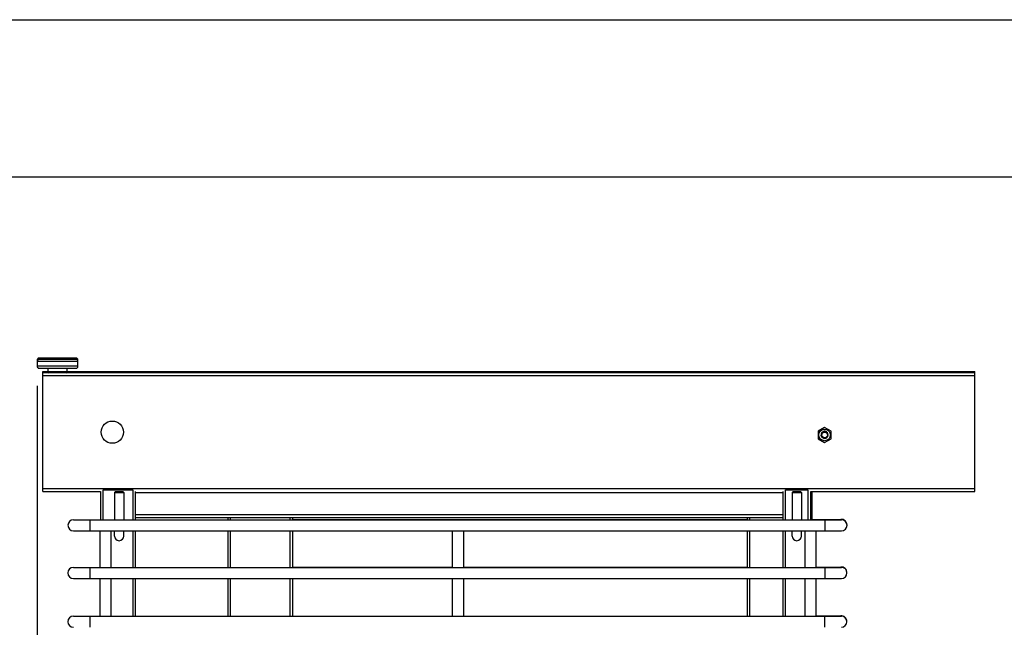
# Model space of a CAD drawing. Units: inches. Extents: x 0 to 17, y 0 to 11.
# Drawn here: x 11 to 14.1, y 9.1 to 11 of the extents above; entities that cross this region are included whole.
import ezdxf
from ezdxf.enums import TextEntityAlignment as Align

# ---------------------------------------------------------------- set-up
doc = ezdxf.new("R2010")
doc.units = ezdxf.units.IN
doc.header["$LTSCALE"] = 0.935
doc.header["$MEASUREMENT"] = 0
doc.layers.get('0').update_dxf_attribs({"linetype": 'CONTINUOUS'})
doc.styles.get("Standard").update_dxf_attribs({"font": 'bluprnt.ttf'})
doc.dimstyles.new('DIMSTYLE_1', dxfattribs={"dimtxt": 0.125, "dimasz": 0.1875, "dimexe": 0.125, "dimexo": 0.0625, "dimgap": 0.0625, "dimtad": 0, "dimtih": 1, "dimtoh": 1, "dimlfac": 6.666667, "dimzin": 4, "dimdsep": 46, "dimtxsty": 'Standard', "dimblk": 'CLOSED', "dimblk1": 'CLOSED', "dimblk2": 'CLOSED', "dimcen": 0.09, "dimadec": 3, "dimazin": 1, "dimtfac": 1, "dimtdec": 3, "dimtofl": 0, "dimtmove": 0, "dimatfit": 3, "dimldrblk": 'CLOSED', "dimfxl": 0, "dimtolj": 1, "dimtzin": 4, "dimarcsym": 0})

# ---------------------------------------------------------------- blocks, each defined once
blk = doc.blocks.new('_CLOSED')
at = {"color": 0, "linetype": 'ByBlock'}
for p, q in [((0, 0), (-1, 0.167)), ((-1, 0.167), (-1, -0.167)), ((-1, -0.167), (0, 0)), ((-1, 0), (0, 0))]:
    blk.add_line(p, q, dxfattribs=at)
blk = doc.blocks.new('*D5')
at = {"color": 7, "linetype": 'Continuous'}
for p, q in [((11.0195, 9.8338), (11.0195, 6.3365)), ((14.0165, 7.0907), (14.0165, 6.3365)), ((11.0195, 6.4615), (12.1055, 6.4615)), ((14.0165, 6.4615), (12.9305, 6.4615))]:
    blk.add_line(p, q, dxfattribs=at)
at = {"color": 7, "linetype": 'Continuous', "xscale": 0.1875, "yscale": 0.1875, "zscale": 0.1875, "rotation": 180}
blk.add_blockref('_CLOSED', (11.0195, 6.4615), dxfattribs=at)
at = {"color": 7, "linetype": 'Continuous', "xscale": 0.1875, "yscale": 0.1875, "zscale": 0.1875}
blk.add_blockref('_CLOSED', (14.0165, 6.4615), dxfattribs=at)
at = {"color": 7, "linetype": 'Continuous'}
for s, p, p2 in [('19.98', (12.168, 6.399), (12.668, 6.399)), ('[', (12.168, 6.2115), (12.268, 6.2115)), ('507,5', (12.268, 6.2115), (12.768, 6.2115)), (']', (12.768, 6.2115), (12.868, 6.2115))]:
    blk.add_text(s, height=0.125, dxfattribs=at).set_placement(p, p2, align=Align.FIT)

msp = doc.modelspace()

# ---------------------------------------------------------------- linework, layer by layer
at = {"color": 7, "linetype": 'Continuous'}
for p, q in [((0, 11), (17, 11)), ((0.5, 10.5), (16.5, 10.5)), ((11.0195, 9.9163), (11.0195, 9.8963)), ((11.1435, 9.9222), (11.0254, 9.9222)), ((11.1435, 9.9181), (11.0254, 9.9181)), ((11.1494, 9.8963), (11.1494, 9.9163)), ((11.0254, 9.8904), (11.1435, 9.8904)), ((11.0372, 9.4976), (11.0372, 9.8797)), ((11.0372, 9.8797), (11.054, 9.8797)), ((14.0047, 9.8756), (11.0372, 9.8756)), ((11.054, 9.8904), (11.054, 9.8785)), ((11.1148, 9.8785), (11.1148, 9.8904)), ((11.1148, 9.8797), (14.0047, 9.8797)), ((14.0047, 9.4976), (14.0047, 9.8797)), ((13.5264, 9.7016), (13.5057, 9.6897)), ((13.5057, 9.6897), (13.5057, 9.6658)), ((13.5246, 9.6869), (13.5274, 9.6871)), ((13.5273, 9.6871), (13.5246, 9.6869)), ((13.547, 9.6897), (13.5264, 9.7016)), ((13.5274, 9.6871), (13.5275, 9.6871)), ((13.5274, 9.6871), (13.5275, 9.6871)), ((13.5314, 9.6884), (13.5315, 9.6884)), ((13.5314, 9.6884), (13.5315, 9.6884)), ((13.547, 9.6658), (13.547, 9.6897)), ((13.5057, 9.6658), (13.5264, 9.6539)), ((13.52, 9.6842), (13.52, 9.6842)), ((13.5264, 9.6539), (13.547, 9.6658)), ((13.5277, 9.6672), (13.5278, 9.6673)), ((13.5277, 9.6672), (13.5278, 9.6673)), ((13.5279, 9.6673), (13.5279, 9.6673)), ((13.5279, 9.6673), (13.5279, 9.6673)), ((13.5337, 9.6841), (13.5337, 9.6841)), ((13.5337, 9.6841), (13.5337, 9.6841)), ((11.0372, 9.4976), (11.2211, 9.4976)), ((11.2211, 9.4976), (11.2211, 9.4078)), ((11.23, 9.5035), (11.3236, 9.5035)), ((11.2654, 9.4947), (11.2684, 9.4976)), ((11.2684, 9.4976), (11.292, 9.4976)), ((11.2949, 9.4947), (11.292, 9.4976)), ((11.3325, 9.4078), (11.3325, 9.4976)), ((13.3935, 9.4976), (13.3935, 9.4078)), ((13.4023, 9.5035), (13.4732, 9.5035)), ((13.423, 9.4947), (13.426, 9.4976)), ((13.426, 9.4976), (13.4496, 9.4976)), ((13.4525, 9.4947), (13.4496, 9.4976)), ((13.4821, 9.4078), (13.4821, 9.4976)), ((13.4821, 9.4976), (14.0047, 9.4976)), ((13.4865, 9.4078), (13.4865, 9.4976)), ((11.2654, 9.4947), (11.2654, 9.4078)), ((11.2654, 9.4947), (11.2949, 9.4947)), ((11.2949, 9.4947), (11.2949, 9.4078)), ((13.423, 9.4947), (13.423, 9.4078)), ((13.423, 9.4947), (13.4525, 9.4947)), ((13.4525, 9.4947), (13.4525, 9.4078)), ((11.1351, 9.4078), (13.58, 9.4078)), ((11.3325, 9.415), (13.3935, 9.415)), ((11.6263, 9.415), (11.6263, 9.4078)), ((11.833, 9.4078), (11.833, 9.415)), ((11.833, 9.4081), (13.2798, 9.4087)), ((13.2798, 9.415), (13.2798, 9.4078)), ((13.4865, 9.4088), (13.58, 9.4088)), ((11.1351, 9.3724), (13.58, 9.3724)), ((11.219, 9.3724), (11.219, 9.2562)), ((11.2544, 9.3724), (11.2544, 9.2562)), ((11.2654, 9.3559), (11.2654, 9.3724)), ((11.2949, 9.3559), (11.2949, 9.3724)), ((11.3325, 9.2562), (11.3325, 9.3724)), ((11.6263, 9.3724), (11.6263, 9.2562)), ((11.833, 9.2562), (11.833, 9.3724)), ((12.341, 9.3724), (12.341, 9.2562)), ((12.3765, 9.3724), (12.3765, 9.2562)), ((13.2798, 9.3724), (13.2798, 9.2562)), ((13.3935, 9.3724), (13.3935, 9.2562)), ((13.423, 9.3559), (13.423, 9.3724)), ((13.4525, 9.3559), (13.4525, 9.3724)), ((13.4631, 9.3724), (13.4631, 9.2562)), ((13.4985, 9.3724), (13.4985, 9.2562)), ((11.1349, 9.2562), (13.5798, 9.2562)), ((11.833, 9.2565), (12.341, 9.2567)), ((12.3765, 9.2567), (13.2798, 9.257)), ((13.4985, 9.2571), (13.5798, 9.2572)), ((11.1349, 9.2208), (13.5798, 9.2208)), ((11.219, 9.2208), (11.219, 9.1007)), ((11.2544, 9.2208), (11.2544, 9.1007)), ((11.3325, 9.1007), (11.3325, 9.2208)), ((11.6263, 9.2208), (11.6263, 9.1007)), ((11.833, 9.1007), (11.833, 9.2208)), ((12.341, 9.2208), (12.341, 9.1007)), ((12.3765, 9.2208), (12.3765, 9.1007)), ((13.2798, 9.2208), (13.2798, 9.1007)), ((13.3935, 9.2208), (13.3935, 9.1007)), ((13.4631, 9.2208), (13.4631, 9.1007)), ((13.4985, 9.2208), (13.4985, 9.1007)), ((11.1348, 9.1007), (13.5796, 9.1007)), ((11.833, 9.101), (12.341, 9.1012)), ((12.3765, 9.1012), (13.2798, 9.1015)), ((13.4985, 9.1016), (13.5798, 9.1017))]:
    msp.add_line(p, q, dxfattribs=at)
at = {"color": 9, "linetype": 'Continuous'}
for p, q in [((11.0195, 9.9163), (11.0211, 9.9163)), ((11.0195, 9.9122), (11.1494, 9.9122)), ((11.1477, 9.9163), (11.1494, 9.9163)), ((11.1494, 9.8963), (11.0195, 9.8963)), ((11.1148, 9.8785), (11.054, 9.8785)), ((13.9752, 9.8797), (13.9752, 9.8756)), ((11.0372, 9.8667), (14.0047, 9.8667)), ((14.0047, 9.5065), (11.0372, 9.5065)), ((11.23, 9.4078), (11.23, 9.5035)), ((11.3236, 9.5035), (11.3236, 9.4078)), ((13.4023, 9.4078), (13.4023, 9.5035)), ((13.4732, 9.5035), (13.4732, 9.4078)), ((11.3325, 9.4947), (13.3935, 9.4947)), ((11.1883, 9.3724), (11.1883, 9.4078)), ((13.3935, 9.4238), (11.3325, 9.4238)), ((11.6351, 9.4078), (11.6351, 9.415)), ((11.8241, 9.415), (11.8241, 9.4078)), ((13.2887, 9.4078), (13.2887, 9.415)), ((13.5268, 9.4088), (13.5269, 9.3724)), ((11.3236, 9.3724), (11.3236, 9.2562)), ((11.6351, 9.2562), (11.6351, 9.3724)), ((11.8241, 9.3724), (11.8241, 9.2562)), ((13.2887, 9.2562), (13.2887, 9.3724)), ((13.4023, 9.2562), (13.4023, 9.3724)), ((11.1881, 9.2208), (11.1881, 9.2562)), ((13.5267, 9.2571), (13.5267, 9.2208)), ((11.3236, 9.2208), (11.3236, 9.1007)), ((11.6351, 9.1007), (11.6351, 9.2208)), ((11.8241, 9.2208), (11.8241, 9.1007)), ((13.2887, 9.1007), (13.2887, 9.2208)), ((13.4023, 9.1007), (13.4023, 9.2208)), ((11.1879, 9.0652), (11.1879, 9.1007)), ((13.5265, 9.1007), (13.5265, 9.0652)), ((13.5266, 9.1016), (13.5266, 9.1007))]:
    msp.add_line(p, q, dxfattribs=at)
at = {"color": 7, "linetype": 'Continuous'}
for centre, radius in [((11.2586, 9.6866), 0.0354), ((13.5264, 9.6778), 0.0185)]:
    msp.add_circle(centre, radius, dxfattribs=at)
at = {"color": 6, "linetype": 'Continuous'}
msp.add_circle((13.5264, 9.6778), 0.00886, dxfattribs=at)
at = {"color": 7, "linetype": 'Continuous'}
for centre, radius, start, end in [((11.0254, 9.9163), 0.00591, 90, 180), ((11.0254, 9.9122), 0.00591, 90, 180), ((11.1435, 9.9163), 0.00591, 0, 90), ((11.1435, 9.9122), 0.00591, 0, 90), ((11.0254, 9.8963), 0.00591, 180, 270), ((11.057, 9.8785), 0.00295, 180, 270), ((11.1119, 9.8785), 0.00295, 270, 360), ((11.1435, 9.8963), 0.00591, 270, 360), ((13.5264, 9.6778), 0.0109, 241.2686, 88.501), ((13.5264, 9.6778), 0.0118, 107.9705, 111.0436), ((13.5268, 9.6775), 0.00959, 84.9421, 86.7618), ((13.5268, 9.6776), 0.0095, 43.5193, 85.78), ((13.5285, 9.6769), 0.0119, 75.5969, 78.6153), ((13.5285, 9.6771), 0.0117, 75.58, 78.5897), ((13.5262, 9.6781), 0.0111, 182.0186, 184.2957), ((13.5276, 9.6795), 0.00896, 147.3842, 149.5012), ((13.528, 9.6792), 0.00942, 148.7372, 149.4588), ((13.5273, 9.6796), 0.00863, 147.3543, 147.8696), ((13.528, 9.6791), 0.00949, 144.2457, 146.2534), ((13.5279, 9.6792), 0.00938, 145.3365, 146.3121), ((13.5278, 9.6793), 0.00916, 146.314, 146.7977), ((13.5277, 9.6794), 0.00904, 146.2597, 146.7501), ((13.5281, 9.6791), 0.00956, 143.6089, 145.3383), ((13.5275, 9.6796), 0.00885, 143.8621, 144.6143), ((13.528, 9.6792), 0.00941, 141.1278, 143.7363), ((13.5277, 9.6795), 0.00905, 141.1392, 143.855), ((13.526, 9.6775), 0.0104, 279.8089, 280.8188), ((13.5266, 9.6774), 0.00973, 43.2355, 44.7992), ((13.5265, 9.6774), 0.00982, 5.0401, 43.2406), ((13.5265, 9.6774), 0.00989, 2.2993, 5.0586), ((13.5262, 9.6774), 0.0101, 0.3097, 2.2981), ((11.1351, 9.3901), 0.0177, 90, 270), ((13.58, 9.3911), 0.0177, 358.4124, 97.5231), ((13.58, 9.3901), 0.0177, 270, 90), ((11.2802, 9.3559), 0.0148, 180, 360), ((13.4378, 9.3559), 0.0148, 180, 360), ((11.1349, 9.2385), 0.0177, 90, 270), ((13.5799, 9.2395), 0.0177, 356.8028, 97.5231), ((13.5798, 9.2385), 0.0177, 270, 90), ((11.1348, 9.083), 0.0177, 90, 270), ((13.5798, 9.0839), 0.0177, 356.7898, 97.5231), ((13.5796, 9.083), 0.0177, 270, 90)]:
    msp.add_arc(centre, radius, start, end, dxfattribs=at)
at = {"color": 6, "linetype": 'Continuous'}
for centre, radius, start, end in [((13.5267, 9.6779), 0.00916, 103.2271, 133.5422), ((13.5267, 9.6779), 0.0118, 113.1234, 113.4547), ((13.5264, 9.6778), 0.0118, 56.3377, 107.9705), ((13.5264, 9.6778), 0.0118, 54.7461, 55.9711), ((13.5267, 9.678), 0.00908, 133.5303, 138.6271)]:
    msp.add_arc(centre, radius, start, end, dxfattribs=at)
msp.add_open_spline([(13.5221, 9.6888), (13.521, 9.6883), (13.519, 9.6871), (13.5167, 9.6844), (13.5153, 9.6812), (13.515, 9.6789), (13.5151, 9.6778)], degree=3, knots=[0, 0, 0, 0, 0.250036, 0.500046, 0.75002, 1, 1, 1, 1], dxfattribs=at)
at = {"color": 7, "linetype": 'Continuous'}
for points, knots in [([(13.5308, 9.6886), (13.5299, 9.6887), (13.528, 9.6889), (13.5252, 9.6884), (13.5226, 9.6872), (13.5212, 9.6859), (13.5207, 9.6851)], [0, 0, 0, 0, 0.250854, 0.501484, 0.751038, 1, 1, 1, 1]), ([(13.5207, 9.6851), (13.5212, 9.6859), (13.5226, 9.6872), (13.5252, 9.6884), (13.528, 9.6889), (13.5299, 9.6887), (13.5308, 9.6886)], [0, 0, 0, 0, 0.248839, 0.498511, 0.749213, 1, 1, 1, 1]), ([(13.5335, 9.6843), (13.5327, 9.6851), (13.5309, 9.6864), (13.5287, 9.687), (13.5276, 9.6871)], [0, 0, 0, 0, 0.500053, 1, 1, 1, 1]), ([(13.5278, 9.6673), (13.5263, 9.667), (13.5232, 9.6671), (13.519, 9.6692), (13.516, 9.6728), (13.5152, 9.6758), (13.5151, 9.6773)], [0, 0, 0, 0, 0.24984, 0.499765, 0.749827, 1, 1, 1, 1]), ([(13.5151, 9.6773), (13.5152, 9.6758), (13.516, 9.6728), (13.519, 9.6692), (13.5231, 9.6671), (13.5262, 9.667), (13.5277, 9.6672)], [0, 0, 0, 0, 0.250123, 0.500181, 0.750153, 1, 1, 1, 1]), ([(13.5364, 9.6774), (13.5364, 9.6762), (13.536, 9.6738), (13.5341, 9.6707), (13.5314, 9.6684), (13.5291, 9.6675), (13.5279, 9.6673)], [0, 0, 0, 0, 0.249976, 0.499902, 0.74992, 1, 1, 1, 1]), ([(13.528, 9.6673), (13.5291, 9.6675), (13.5314, 9.6684), (13.5342, 9.6707), (13.536, 9.6738), (13.5364, 9.6762), (13.5364, 9.6774)], [0, 0, 0, 0, 0.24998, 0.499993, 0.750005, 1, 1, 1, 1])]:
    msp.add_open_spline(points, degree=3, knots=knots, dxfattribs=at)

# ---------------------------------------------------------------- dimensions: what is measured, and where the dimension line sits
dim = msp.add_linear_dim(base=(14.0165, 6.4615), p1=(11.0195, 9.8963), p2=(14.0165, 7.1532), text='<>\\P[]', dimstyle='DIMSTYLE_1', dxfattribs=at)
dim.commit()
dim.dimension.update_dxf_attribs({"geometry": '*D5', "text_midpoint": (12.518, 6.3678), "dimtype": 160})

doc.saveas('drawing.dxf')
